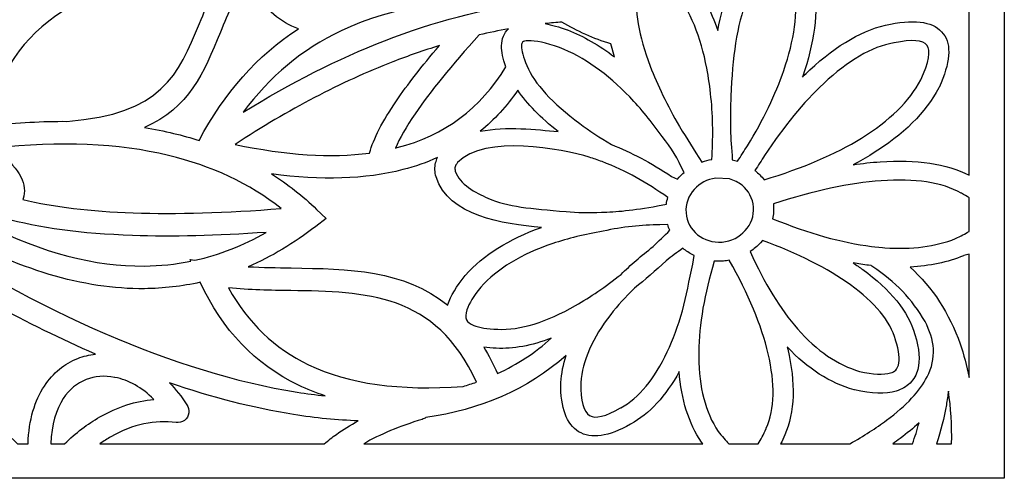
# Model space of a CAD drawing. Units: millimetres. Extents: x -189 to 3, y -77 to 112.
# Drawn here: x -91 to 3, y -77 to -33 of the extents above; entities that cross this region are included whole.
import ezdxf

# ---------------------------------------------------------------- set-up
doc = ezdxf.new("R2010")
doc.units = ezdxf.units.MM
doc.header["$MEASUREMENT"] = 0
doc.layers.add('layer 1', color=7, linetype='Continuous')

msp = doc.modelspace()

# ---------------------------------------------------------------- linework, layer by layer
at = {"layer": 'layer 1', "color": 250}
msp.add_open_spline([(3.3711, 111.643), (3.3711, 111.643), (-188.6411, 111.643), (-188.6411, 111.643), (-188.6411, 111.643), (-188.6411, 111.643), (-188.6411, -76.652), (-188.6411, -76.652), (-188.6411, -76.652), (-188.6411, -76.652), (3.3711, -76.652), (3.3711, -76.652), (3.3711, -76.652), (3.3711, -76.652), (3.3711, 111.643), (3.3711, 111.643)], degree=3, knots=[0, 0, 0, 0, 0.2, 0.2, 0.2, 0.2, 0.4, 0.4, 0.4, 0.4, 0.6, 0.6, 0.6, 0.6, 1, 1, 1, 1], dxfattribs=at)
at = {"layer": 'layer 1', "color": 7}
for points, knots in [([(-20.6483, -22.4661), (-18.6723, -21.2167), (-16.3334, -19.9145), (-13.6331, -18.56), (-13.6331, -18.56), (-14.422, -20.8288), (-15.2788, -22.4844), (-16.203, -23.5259), (-16.203, -23.5259), (-16.5179, -23.7952), (-16.8275, -24.0725), (-17.1319, -24.3573), (-17.1319, -24.3573), (-17.2515, -24.4569), (-17.3447, -24.5779), (-17.4104, -24.7106), (-17.4104, -24.7106), (-17.9632, -24.5931), (-18.5382, -24.6956), (-19.135, -25.0183), (-19.135, -25.0183), (-19.7758, -25.3648), (-20.4611, -25.995), (-21.1899, -26.9084), (-21.1899, -26.9084), (-22.5051, -28.4809), (-23.4528, -30.8471), (-24.0258, -33.8212), (-24.0258, -33.8212), (-24.6553, -31.9571), (-25.4904, -30.3182), (-26.5256, -28.9319), (-26.5256, -28.9319), (-26.5256, -28.9319), (-26.5501, -28.9053), (-26.5501, -28.9053), (-26.5501, -28.9053), (-26.5501, -28.9053), (-26.5944, -28.8511), (-26.5944, -28.8511), (-26.5944, -28.8511), (-26.4508, -28.1206), (-26.2822, -27.3873), (-26.0879, -26.6511), (-26.0879, -26.6511), (-24.8009, -25.3402), (-22.9876, -23.9449), (-20.6483, -22.4661)], [0, 0, 0, 0, 0.0769231, 0.0769231, 0.0769231, 0.0769231, 0.1538462, 0.1538462, 0.1538462, 0.1538462, 0.2307692, 0.2307692, 0.2307692, 0.2307692, 0.3076923, 0.3076923, 0.3076923, 0.3076923, 0.3846154, 0.3846154, 0.3846154, 0.3846154, 0.4615385, 0.4615385, 0.4615385, 0.4615385, 0.5384615, 0.5384615, 0.5384615, 0.5384615, 0.6153846, 0.6153846, 0.6153846, 0.6153846, 0.6923077, 0.6923077, 0.6923077, 0.6923077, 0.7692308, 0.7692308, 0.7692308, 0.7692308, 0.8461538, 0.8461538, 0.8461538, 0.8461538, 1, 1, 1, 1]), ([(-15.747, -26.0373), (-15.3943, -25.7841), (-15.0521, -25.4764), (-14.7199, -25.1145), (-14.7199, -25.1145), (-12.9269, -23.5922), (-10.9493, -22.3399), (-8.7881, -21.3576), (-8.7881, -21.3576), (-6.2116, -20.1862), (-3.3758, -19.3968), (-0.2822, -18.9894), (-0.2822, -18.9894), (-0.2822, -18.9894), (0.0042, -18.9514), (0.0042, -18.9514), (0.0042, -18.9514), (0.0042, -18.9514), (0.0042, -47.6732), (0.0042, -47.6732), (0.0042, -47.6732), (-2.1332, -46.5476), (-5.0409, -46.1314), (-8.4923, -46.3762), (-8.4923, -46.3762), (-9.3223, -46.4351), (-10.1835, -46.532), (-11.0744, -46.6659), (-11.0744, -46.6659), (-10.4397, -46.3317), (-9.8352, -45.987), (-9.2618, -45.6321), (-9.2618, -45.6321), (-6.2802, -43.7863), (-4.1252, -41.6582), (-2.8886, -39.3065), (-2.8886, -39.3065), (-2.8886, -39.3065), (-2.8689, -39.2655), (-2.8689, -39.2655), (-2.8689, -39.2655), (-1.7886, -36.922), (-1.6512, -35.2118), (-2.4572, -34.1363), (-2.4572, -34.1363), (-3.2937, -33.0199), (-4.9801, -32.7144), (-7.5159, -33.2203), (-7.5159, -33.2203), (-10.0197, -33.661), (-12.6401, -35.1865), (-15.2188, -37.5995), (-15.2188, -37.5995), (-15.4542, -37.8196), (-15.6893, -38.0475), (-15.9242, -38.2825), (-15.9242, -38.2825), (-15.9242, -38.2825), (-15.8896, -38.1821), (-15.8896, -38.1821), (-15.8896, -38.1821), (-14.8045, -35.0141), (-14.4033, -32.0635), (-14.7187, -29.4291), (-14.7187, -29.4291), (-14.7187, -29.4291), (-14.7211, -29.3936), (-14.7211, -29.3936), (-14.7211, -29.3936), (-14.9624, -27.9138), (-15.3045, -26.7948), (-15.747, -26.0373)], [0, 0, 0, 0, 0.0526316, 0.0526316, 0.0526316, 0.0526316, 0.1052632, 0.1052632, 0.1052632, 0.1052632, 0.1578947, 0.1578947, 0.1578947, 0.1578947, 0.2105263, 0.2105263, 0.2105263, 0.2105263, 0.2631579, 0.2631579, 0.2631579, 0.2631579, 0.3157895, 0.3157895, 0.3157895, 0.3157895, 0.3684211, 0.3684211, 0.3684211, 0.3684211, 0.4210526, 0.4210526, 0.4210526, 0.4210526, 0.4736842, 0.4736842, 0.4736842, 0.4736842, 0.5263158, 0.5263158, 0.5263158, 0.5263158, 0.5789474, 0.5789474, 0.5789474, 0.5789474, 0.6315789, 0.6315789, 0.6315789, 0.6315789, 0.6842105, 0.6842105, 0.6842105, 0.6842105, 0.7368421, 0.7368421, 0.7368421, 0.7368421, 0.7894737, 0.7894737, 0.7894737, 0.7894737, 0.8421053, 0.8421053, 0.8421053, 0.8421053, 0.8947368, 0.8947368, 0.8947368, 0.8947368, 1, 1, 1, 1]), ([(-87.2844, -32.4296), (-83.441, -29.7115), (-77.838, -27.8443), (-70.4764, -26.8281), (-70.4764, -26.8281), (-71.8691, -29.0445), (-72.7475, -31.1823), (-73.5572, -33.154), (-73.5572, -33.154), (-75.5711, -38.0575), (-77.1222, -41.833), (-86.2301, -42.5094), (-86.2301, -42.5094), (-88.5296, -42.4983), (-90.9401, -42.6295), (-93.4616, -42.9031), (-93.4616, -42.9031), (-93.0915, -38.5719), (-91.0325, -35.0804), (-87.2844, -32.4296)], [0, 0, 0, 0, 0.1666667, 0.1666667, 0.1666667, 0.1666667, 0.3333333, 0.3333333, 0.3333333, 0.3333333, 0.5, 0.5, 0.5, 0.5, 0.6666667, 0.6666667, 0.6666667, 0.6666667, 1, 1, 1, 1]), ([(-22.6525, -45.767), (-22.826, -43.7117), (-22.856, -42.1811), (-22.7574, -40.1004), (-22.7574, -40.1004), (-22.7021, -38.2649), (-22.5519, -36.566), (-22.3079, -35.03), (-22.3079, -35.03), (-21.811, -31.8988), (-20.936, -29.4788), (-19.6946, -28.0047), (-19.6946, -28.0047), (-19.6946, -28.0047), (-19.6771, -27.9854), (-19.6771, -27.9854), (-19.6771, -27.9854), (-19.1155, -27.2821), (-18.6287, -26.8188), (-18.2176, -26.5966), (-18.2176, -26.5966), (-18.0481, -26.505), (-17.9248, -26.47), (-17.8486, -26.4921), (-17.8486, -26.4921), (-17.7409, -26.5229), (-17.6153, -26.6512), (-17.4723, -26.876), (-17.4723, -26.876), (-17.1191, -27.4317), (-16.8336, -28.3755), (-16.616, -29.7063), (-16.616, -29.7063), (-16.3395, -32.0669), (-16.7141, -34.7457), (-17.7097, -37.6525), (-17.7097, -37.6525), (-18.4918, -39.9359), (-19.6544, -42.3519), (-21.1837, -44.8585), (-21.1837, -44.8585), (-21.4996, -45.3364), (-21.813, -45.8263), (-22.1237, -46.3282), (-22.1237, -46.3282), (-22.2871, -46.2773), (-22.4544, -46.2337), (-22.6246, -46.1984), (-22.6246, -46.1984), (-22.6246, -46.1984), (-22.6525, -45.767), (-22.6525, -45.767)], [0, 0, 0, 0, 0.0714286, 0.0714286, 0.0714286, 0.0714286, 0.1428571, 0.1428571, 0.1428571, 0.1428571, 0.2142857, 0.2142857, 0.2142857, 0.2142857, 0.2857143, 0.2857143, 0.2857143, 0.2857143, 0.3571429, 0.3571429, 0.3571429, 0.3571429, 0.4285714, 0.4285714, 0.4285714, 0.4285714, 0.5, 0.5, 0.5, 0.5, 0.5714286, 0.5714286, 0.5714286, 0.5714286, 0.6428571, 0.6428571, 0.6428571, 0.6428571, 0.7142857, 0.7142857, 0.7142857, 0.7142857, 0.7857143, 0.7857143, 0.7857143, 0.7857143, 0.8571429, 0.8571429, 0.8571429, 0.8571429, 1, 1, 1, 1]), ([(-27.6792, -43.0153), (-28.8458, -40.9692), (-29.783, -39.0302), (-30.4677, -37.2421), (-30.4677, -37.2421), (-31.5956, -34.2959), (-32.031, -31.7969), (-31.6655, -29.9545), (-31.6655, -29.9545), (-31.6655, -29.9545), (-31.6597, -29.9289), (-31.6597, -29.9289), (-31.6597, -29.9289), (-31.5128, -29.0643), (-31.3122, -28.4422), (-31.0581, -28.0631), (-31.0581, -28.0631), (-30.9536, -27.9069), (-30.8623, -27.8212), (-30.7851, -27.8059), (-30.7851, -27.8059), (-30.6691, -27.7833), (-30.4923, -27.8361), (-30.2555, -27.9648), (-30.2555, -27.9648), (-29.6648, -28.2857), (-28.9439, -28.967), (-28.095, -30.0087), (-28.095, -30.0087), (-26.6544, -31.9397), (-25.6374, -34.444), (-25.0646, -37.4298), (-25.0646, -37.4298), (-24.8939, -38.3203), (-24.7623, -39.2522), (-24.6706, -40.2233), (-24.6706, -40.2233), (-24.4443, -42.1713), (-24.4752, -44.2052), (-24.5833, -46.1596), (-24.5833, -46.1596), (-24.9085, -46.2124), (-25.2232, -46.2934), (-25.5245, -46.3997), (-25.5245, -46.3997), (-26.379, -45.2125), (-26.9195, -44.1989), (-27.6792, -43.0153)], [0, 0, 0, 0, 0.0769231, 0.0769231, 0.0769231, 0.0769231, 0.1538462, 0.1538462, 0.1538462, 0.1538462, 0.2307692, 0.2307692, 0.2307692, 0.2307692, 0.3076923, 0.3076923, 0.3076923, 0.3076923, 0.3846154, 0.3846154, 0.3846154, 0.3846154, 0.4615385, 0.4615385, 0.4615385, 0.4615385, 0.5384615, 0.5384615, 0.5384615, 0.5384615, 0.6153846, 0.6153846, 0.6153846, 0.6153846, 0.6923077, 0.6923077, 0.6923077, 0.6923077, 0.7692308, 0.7692308, 0.7692308, 0.7692308, 0.8461538, 0.8461538, 0.8461538, 0.8461538, 1, 1, 1, 1]), ([(-78.8054, -43.1017), (-74.524, -41.2162), (-73.1678, -37.9152), (-71.5508, -33.9785), (-71.5508, -33.9785), (-70.8286, -32.2203), (-70.0494, -30.3228), (-68.8852, -28.3854), (-68.8852, -28.3854), (-68.774, -28.9078), (-68.5956, -29.4136), (-68.3603, -29.8939), (-68.3603, -29.8939), (-67.9613, -30.7089), (-67.3959, -31.4478), (-66.7186, -32.0681), (-66.7186, -32.0681), (-66.0408, -32.6886), (-65.2545, -33.1907), (-64.4142, -33.5313), (-64.4142, -33.5313), (-64.4142, -33.5313), (-64.0977, -33.6513), (-64.0977, -33.6513), (-64.0977, -33.6513), (-68.0154, -36.2092), (-71.1806, -39.7722), (-73.5927, -44.3393), (-73.5927, -44.3393), (-74.3842, -44.0868), (-75.1965, -43.8603), (-76.0295, -43.66), (-76.0295, -43.66), (-76.9309, -43.4431), (-77.8562, -43.2573), (-78.8054, -43.1017)], [0, 0, 0, 0, 0.1, 0.1, 0.1, 0.1, 0.2, 0.2, 0.2, 0.2, 0.3, 0.3, 0.3, 0.3, 0.4, 0.4, 0.4, 0.4, 0.5, 0.5, 0.5, 0.5, 0.6, 0.6, 0.6, 0.6, 0.7, 0.7, 0.7, 0.7, 0.8, 0.8, 0.8, 0.8, 1, 1, 1, 1]), ([(-60.0244, -33.8532), (-55.0636, -31.4947), (-48.996, -30.5874), (-41.8222, -31.1299), (-41.8222, -31.1299), (-46.4492, -31.733), (-51.1311, -32.9562), (-55.8672, -34.7993), (-55.8672, -34.7993), (-60.3208, -36.5324), (-64.8211, -38.8137), (-69.3679, -41.6426), (-69.3679, -41.6426), (-66.8617, -38.2193), (-63.747, -35.6227), (-60.0244, -33.8532)], [0, 0, 0, 0, 0.2, 0.2, 0.2, 0.2, 0.4, 0.4, 0.4, 0.4, 0.6, 0.6, 0.6, 0.6, 1, 1, 1, 1]), ([(-46.8168, -34.2443), (-45.8818, -34.026), (-44.9493, -33.8336), (-44.0192, -33.6671), (-44.0192, -33.6671), (-44.4459, -34.0712), (-44.6677, -34.6125), (-44.684, -35.2896), (-44.684, -35.2896), (-44.6977, -35.8499), (-44.5602, -36.5196), (-44.2718, -37.2981), (-44.2718, -37.2981), (-46.6606, -41.2766), (-50.1232, -43.8531), (-54.6582, -45.0268), (-54.6582, -45.0268), (-54.6582, -45.0268), (-54.8325, -45.0708), (-54.8325, -45.0708), (-54.8325, -45.0708), (-54.4306, -44.1385), (-53.801, -43.0425), (-52.944, -41.783), (-52.944, -41.783), (-51.5127, -39.6798), (-49.4703, -37.1664), (-46.8168, -34.2443)], [0, 0, 0, 0, 0.125, 0.125, 0.125, 0.125, 0.25, 0.25, 0.25, 0.25, 0.375, 0.375, 0.375, 0.375, 0.5, 0.5, 0.5, 0.5, 0.625, 0.625, 0.625, 0.625, 0.75, 0.75, 0.75, 0.75, 1, 1, 1, 1]), ([(-40.5016, -33.1593), (-39.9687, -33.1011), (-39.4364, -33.0516), (-38.905, -33.0103), (-38.905, -33.0103), (-37.4476, -33.8968), (-35.8885, -34.5953), (-34.2279, -35.1059), (-34.2279, -35.1059), (-34.2279, -35.1059), (-33.8916, -36.3448), (-33.8916, -36.3448), (-33.8916, -36.3448), (-35.3479, -35.2297), (-36.8491, -34.3637), (-38.3792, -33.764), (-38.3792, -33.764), (-38.3792, -33.764), (-38.414, -33.7527), (-38.414, -33.7527), (-38.414, -33.7527), (-39.1859, -33.4847), (-39.8818, -33.2866), (-40.5016, -33.1593)], [0, 0, 0, 0, 0.1428571, 0.1428571, 0.1428571, 0.1428571, 0.2857143, 0.2857143, 0.2857143, 0.2857143, 0.4285714, 0.4285714, 0.4285714, 0.4285714, 0.5714286, 0.5714286, 0.5714286, 0.5714286, 0.7142857, 0.7142857, 0.7142857, 0.7142857, 1, 1, 1, 1]), ([(-42.2643, -37.1604), (-42.6149, -36.3561), (-42.7846, -35.7323), (-42.7739, -35.2898), (-42.7739, -35.2898), (-42.7696, -35.1086), (-42.7366, -34.9908), (-42.6753, -34.937), (-42.6753, -34.937), (-42.589, -34.8612), (-42.4066, -34.8181), (-42.1293, -34.8083), (-42.1293, -34.8083), (-41.444, -34.784), (-40.4468, -34.9977), (-39.139, -35.4501), (-39.139, -35.4501), (-36.8321, -36.3547), (-34.5756, -37.9535), (-32.4372, -40.1781), (-32.4372, -40.1781), (-31.3712, -41.2872), (-30.3355, -42.5515), (-29.338, -43.9624), (-29.338, -43.9624), (-28.4223, -45.0157), (-27.8658, -46.0963), (-27.2341, -47.3894), (-27.2341, -47.3894), (-27.4015, -47.5336), (-27.5588, -47.6877), (-27.7056, -47.8505), (-27.7056, -47.8505), (-27.7056, -47.8505), (-27.8639, -48.035), (-27.8639, -48.035), (-27.8639, -48.035), (-27.8639, -48.035), (-28.4274, -47.7737), (-28.4274, -47.7737), (-28.4274, -47.7737), (-30.3996, -46.468), (-32.323, -45.4519), (-34.1721, -44.733), (-34.1721, -44.733), (-35.2833, -44.0619), (-36.3005, -43.3866), (-37.2153, -42.7118), (-37.2153, -42.7118), (-39.8072, -40.8001), (-41.5564, -38.9172), (-42.255, -37.1846), (-42.255, -37.1846), (-42.255, -37.1846), (-42.2643, -37.1604), (-42.2643, -37.1604)], [0, 0, 0, 0, 0.0666667, 0.0666667, 0.0666667, 0.0666667, 0.1333333, 0.1333333, 0.1333333, 0.1333333, 0.2, 0.2, 0.2, 0.2, 0.2666667, 0.2666667, 0.2666667, 0.2666667, 0.3333333, 0.3333333, 0.3333333, 0.3333333, 0.4, 0.4, 0.4, 0.4, 0.4666667, 0.4666667, 0.4666667, 0.4666667, 0.5333333, 0.5333333, 0.5333333, 0.5333333, 0.6, 0.6, 0.6, 0.6, 0.6666667, 0.6666667, 0.6666667, 0.6666667, 0.7333333, 0.7333333, 0.7333333, 0.7333333, 0.8, 0.8, 0.8, 0.8, 0.8666667, 0.8666667, 0.8666667, 0.8666667, 1, 1, 1, 1]), ([(-19.5498, -45.7714), (-17.7153, -43.0004), (-15.8042, -40.6732), (-13.8938, -38.8857), (-13.8938, -38.8857), (-11.5834, -36.7239), (-9.3009, -35.3706), (-7.1932, -35.0056), (-7.1932, -35.0056), (-7.1932, -35.0056), (-7.1708, -35.0036), (-7.1708, -35.0036), (-7.1708, -35.0036), (-5.4389, -34.6588), (-4.3908, -34.7291), (-4.0276, -35.2138), (-4.0276, -35.2138), (-3.636, -35.7364), (-3.8288, -36.8446), (-4.6058, -38.5378), (-4.6058, -38.5378), (-5.6829, -40.5786), (-7.6018, -42.4544), (-10.2801, -44.1126), (-10.2801, -44.1126), (-12.7631, -45.6494), (-15.8892, -46.9929), (-19.5964, -48.1026), (-19.5964, -48.1026), (-19.8384, -47.7774), (-20.1216, -47.4834), (-20.4386, -47.2269), (-20.4386, -47.2269), (-20.4386, -47.2269), (-20.4607, -47.2092), (-20.4607, -47.2092), (-20.4607, -47.2092), (-20.1446, -46.7271), (-19.8409, -46.2479), (-19.5498, -45.7714)], [0, 0, 0, 0, 0.0909091, 0.0909091, 0.0909091, 0.0909091, 0.1818182, 0.1818182, 0.1818182, 0.1818182, 0.2727273, 0.2727273, 0.2727273, 0.2727273, 0.3636364, 0.3636364, 0.3636364, 0.3636364, 0.4545455, 0.4545455, 0.4545455, 0.4545455, 0.5454545, 0.5454545, 0.5454545, 0.5454545, 0.6363636, 0.6363636, 0.6363636, 0.6363636, 0.7272727, 0.7272727, 0.7272727, 0.7272727, 0.8181818, 0.8181818, 0.8181818, 0.8181818, 1, 1, 1, 1]), ([(-70.1472, -44.7144), (-65.0569, -41.3802), (-60.036, -38.7493), (-55.0849, -36.8226), (-55.0849, -36.8226), (-53.591, -36.2413), (-52.1032, -35.724), (-50.6215, -35.2707), (-50.6215, -35.2707), (-52.3054, -37.2378), (-53.6776, -39.0005), (-54.7378, -40.5586), (-54.7378, -40.5586), (-56.0634, -42.5067), (-56.9179, -44.1668), (-57.3009, -45.538), (-57.3009, -45.538), (-60.9784, -46.0293), (-65.2609, -45.7545), (-70.1472, -44.7144)], [0, 0, 0, 0, 0.1666667, 0.1666667, 0.1666667, 0.1666667, 0.3333333, 0.3333333, 0.3333333, 0.3333333, 0.5, 0.5, 0.5, 0.5, 0.6666667, 0.6666667, 0.6666667, 0.6666667, 1, 1, 1, 1]), ([(-46.7212, -43.4596), (-45.3706, -42.3549), (-44.1747, -41.0466), (-43.1345, -39.5349), (-43.1345, -39.5349), (-42.2497, -40.838), (-40.9469, -42.1658), (-39.2824, -43.4865), (-39.2824, -43.4865), (-41.3563, -43.3093), (-44.2349, -42.9571), (-46.7212, -43.4596)], [0, 0, 0, 0, 0.25, 0.25, 0.25, 0.25, 0.5, 0.5, 0.5, 0.5, 1, 1, 1, 1]), ([(-35.0751, -46.3614), (-32.7078, -47.2609), (-30.8208, -48.3711), (-28.79, -49.7838), (-28.79, -49.7838), (-28.8527, -49.9995), (-28.9004, -50.2205), (-28.9318, -50.4456), (-28.9318, -50.4456), (-28.9318, -50.4456), (-29.7638, -50.5957), (-29.7638, -50.5957), (-29.7638, -50.5957), (-32.1334, -51.0197), (-33.7691, -51.1887), (-35.1413, -51.1988), (-35.1413, -51.1988), (-36.3445, -51.2501), (-37.4694, -51.2315), (-38.505, -51.1431), (-38.505, -51.1431), (-41.9433, -50.849), (-44.0692, -50.7012), (-45.9792, -49.8582), (-45.9792, -49.8582), (-47.1637, -49.3351), (-48.6999, -48.5583), (-49.1015, -47.27), (-49.1015, -47.27), (-49.1499, -47.1147), (-49.1588, -46.9757), (-49.1272, -46.8535), (-49.1272, -46.8535), (-49.0953, -46.729), (-49.0134, -46.5982), (-48.8828, -46.4614), (-48.8828, -46.4614), (-46.2854, -43.7437), (-38.8874, -45.1435), (-36.293, -45.9417), (-36.293, -45.9417), (-35.8919, -46.0652), (-35.486, -46.2052), (-35.0751, -46.3614)], [0, 0, 0, 0, 0.0833333, 0.0833333, 0.0833333, 0.0833333, 0.1666667, 0.1666667, 0.1666667, 0.1666667, 0.25, 0.25, 0.25, 0.25, 0.3333333, 0.3333333, 0.3333333, 0.3333333, 0.4166667, 0.4166667, 0.4166667, 0.4166667, 0.5, 0.5, 0.5, 0.5, 0.5833333, 0.5833333, 0.5833333, 0.5833333, 0.6666667, 0.6666667, 0.6666667, 0.6666667, 0.75, 0.75, 0.75, 0.75, 0.8333333, 0.8333333, 0.8333333, 0.8333333, 1, 1, 1, 1]), ([(-93.1575, -45.0584), (-86.8534, -44.3792), (-81.3196, -44.6164), (-76.5312, -45.7684), (-76.5312, -45.7684), (-72.3745, -46.7682), (-68.7798, -48.4617), (-65.7472, -50.848), (-65.7472, -50.848), (-71.0441, -51.2663), (-75.7554, -51.4039), (-79.8805, -51.2614), (-79.8805, -51.2614), (-83.9812, -51.1195), (-87.5151, -50.6939), (-90.4413, -49.9941), (-90.4413, -49.9941), (-90.4413, -49.9941), (-90.4097, -49.9043), (-90.4097, -49.9043), (-90.4097, -49.9043), (-89.9764, -48.5931), (-90.7167, -47.1226), (-92.6305, -45.494), (-92.6305, -45.494), (-92.7884, -45.3526), (-92.9856, -45.1911), (-93.1575, -45.0584)], [0, 0, 0, 0, 0.125, 0.125, 0.125, 0.125, 0.25, 0.25, 0.25, 0.25, 0.375, 0.375, 0.375, 0.375, 0.5, 0.5, 0.5, 0.5, 0.625, 0.625, 0.625, 0.625, 0.75, 0.75, 0.75, 0.75, 1, 1, 1, 1]), ([(-66.6801, -47.5327), (-61.9023, -48.1936), (-57.7133, -48.0584), (-54.1141, -47.1267), (-54.1141, -47.1267), (-52.9457, -46.8243), (-51.8403, -46.4392), (-50.7983, -45.971), (-50.7983, -45.971), (-50.8775, -46.1297), (-50.939, -46.2937), (-50.9825, -46.4628), (-50.9825, -46.4628), (-51.0959, -46.9034), (-51.08, -47.3563), (-50.9351, -47.8204), (-50.9351, -47.8204), (-49.7694, -51.5556), (-44.5867, -52.3341), (-40.8643, -52.6541), (-40.8643, -52.6541), (-43.9801, -53.7688), (-46.4302, -55.2996), (-48.1256, -57.2155), (-48.1256, -57.2155), (-48.1256, -57.2155), (-48.1568, -57.2539), (-48.1568, -57.2539), (-48.1568, -57.2539), (-48.9879, -58.2951), (-49.5403, -59.2191), (-49.8132, -60.0254), (-49.8132, -60.0254), (-49.8132, -60.0254), (-49.8326, -60.0841), (-49.8326, -60.0841), (-49.8326, -60.0841), (-54.0207, -56.6965), (-59.3049, -56.6149), (-64.7979, -56.5307), (-64.7979, -56.5307), (-66.1553, -56.5098), (-67.5264, -56.4886), (-68.8912, -56.4124), (-68.8912, -56.4124), (-66.6735, -55.4564), (-64.5246, -54.1752), (-62.4447, -52.5682), (-62.4447, -52.5682), (-62.4447, -52.5682), (-61.4497, -51.7994), (-61.4497, -51.7994), (-61.4497, -51.7994), (-61.4497, -51.7994), (-62.3554, -50.9274), (-62.3554, -50.9274), (-62.3554, -50.9274), (-63.6814, -49.6507), (-65.1231, -48.5193), (-66.6801, -47.5327)], [0, 0, 0, 0, 0.0625, 0.0625, 0.0625, 0.0625, 0.125, 0.125, 0.125, 0.125, 0.1875, 0.1875, 0.1875, 0.1875, 0.25, 0.25, 0.25, 0.25, 0.3125, 0.3125, 0.3125, 0.3125, 0.375, 0.375, 0.375, 0.375, 0.4375, 0.4375, 0.4375, 0.4375, 0.5, 0.5, 0.5, 0.5, 0.5625, 0.5625, 0.5625, 0.5625, 0.625, 0.625, 0.625, 0.625, 0.6875, 0.6875, 0.6875, 0.6875, 0.75, 0.75, 0.75, 0.75, 0.8125, 0.8125, 0.8125, 0.8125, 0.875, 0.875, 0.875, 0.875, 1, 1, 1, 1]), ([(-27.0514, -51.2665), (-27.1117, -50.4204), (-26.8052, -49.6236), (-26.2613, -49.0193), (-26.2613, -49.0193), (-25.7509, -48.4528), (-25.0318, -48.0552), (-24.2097, -47.9446), (-24.2097, -47.9446), (-24.2097, -47.9446), (-22.8949, -48.0242), (-22.8949, -48.0242), (-22.8949, -48.0242), (-22.4499, -48.1421), (-22.0433, -48.35), (-21.6997, -48.6277), (-21.6997, -48.6277), (-21.0769, -49.132), (-20.6611, -49.8668), (-20.6008, -50.7126), (-20.6008, -50.7126), (-20.5405, -51.5586), (-20.847, -52.3555), (-21.391, -52.9596), (-21.391, -52.9596), (-21.935, -53.564), (-22.7171, -53.9762), (-23.6077, -54.0527), (-23.6077, -54.0527), (-24.4985, -54.129), (-25.3294, -53.8553), (-25.9524, -53.3514), (-25.9524, -53.3514), (-26.5754, -52.8471), (-26.9911, -52.1123), (-27.0514, -51.2665)], [0, 0, 0, 0, 0.1, 0.1, 0.1, 0.1, 0.2, 0.2, 0.2, 0.2, 0.3, 0.3, 0.3, 0.3, 0.4, 0.4, 0.4, 0.4, 0.5, 0.5, 0.5, 0.5, 0.6, 0.6, 0.6, 0.6, 0.7, 0.7, 0.7, 0.7, 0.8, 0.8, 0.8, 0.8, 1, 1, 1, 1]), ([(-8.3912, -48.1888), (-5.1933, -47.9619), (-2.571, -48.3417), (-0.7557, -49.374), (-0.7557, -49.374), (-0.7557, -49.374), (-0.7323, -49.3864), (-0.7323, -49.3864), (-0.7323, -49.3864), (-0.4616, -49.531), (-0.2162, -49.6724), (0.0042, -49.8106), (0.0042, -49.8106), (0.0042, -49.8106), (0.0042, -53.0354), (0.0042, -53.0354), (0.0042, -53.0354), (-0.3606, -53.2571), (-0.7943, -53.486), (-1.297, -53.7221), (-1.297, -53.7221), (-3.1898, -54.49), (-5.4566, -54.7795), (-8.0373, -54.5968), (-8.0373, -54.5968), (-8.2533, -54.5897), (-8.9653, -54.5149), (-9.3139, -54.4714), (-9.3139, -54.4714), (-12.154, -54.1167), (-15.3294, -53.2305), (-18.7699, -51.8213), (-18.7699, -51.8213), (-18.6859, -51.4101), (-18.6561, -50.9833), (-18.6871, -50.5485), (-18.6871, -50.5485), (-18.6871, -50.5485), (-18.699, -50.4101), (-18.699, -50.4101), (-18.699, -50.4101), (-14.9004, -49.1561), (-11.404, -48.4029), (-8.3912, -48.1888)], [0, 0, 0, 0, 0.0833333, 0.0833333, 0.0833333, 0.0833333, 0.1666667, 0.1666667, 0.1666667, 0.1666667, 0.25, 0.25, 0.25, 0.25, 0.3333333, 0.3333333, 0.3333333, 0.3333333, 0.4166667, 0.4166667, 0.4166667, 0.4166667, 0.5, 0.5, 0.5, 0.5, 0.5833333, 0.5833333, 0.5833333, 0.5833333, 0.6666667, 0.6666667, 0.6666667, 0.6666667, 0.75, 0.75, 0.75, 0.75, 0.8333333, 0.8333333, 0.8333333, 0.8333333, 1, 1, 1, 1]), ([(-97.5527, -52.9303), (-91.0105, -56.66), (-84.6282, -58.5797), (-78.8161, -58.5171), (-78.8161, -58.5171), (-76.9981, -58.4975), (-75.2191, -58.2932), (-73.4792, -57.9044), (-73.4792, -57.9044), (-71.3526, -62.4807), (-68.2548, -65.7354), (-64.0752, -67.7452), (-64.0752, -67.7452), (-63.2736, -68.1306), (-62.4334, -68.469), (-61.5539, -68.7613), (-61.5539, -68.7613), (-62.4317, -68.6689), (-63.3206, -68.5519), (-64.2197, -68.4093), (-64.2197, -68.4093), (-75.8443, -66.5678), (-89.1061, -60.6334), (-101.6667, -52.4014), (-101.6667, -52.4014), (-100.2376, -52.7472), (-98.8735, -52.9247), (-97.5527, -52.9303)], [0, 0, 0, 0, 0.125, 0.125, 0.125, 0.125, 0.25, 0.25, 0.25, 0.25, 0.375, 0.375, 0.375, 0.375, 0.5, 0.5, 0.5, 0.5, 0.625, 0.625, 0.625, 0.625, 0.75, 0.75, 0.75, 0.75, 1, 1, 1, 1]), ([(-92.2313, -51.7742), (-88.9134, -52.7198), (-84.8611, -53.2595), (-79.9484, -53.4294), (-79.9484, -53.4294), (-76.1679, -53.5601), (-71.9086, -53.4597), (-67.1704, -53.1282), (-67.1704, -53.1282), (-69.3741, -54.3861), (-71.6502, -55.2754), (-73.9994, -55.797), (-73.9994, -55.797), (-73.9994, -55.797), (-74.4591, -55.7225), (-74.4591, -55.7225), (-74.4591, -55.7225), (-74.4591, -55.7225), (-74.3884, -55.8801), (-74.3884, -55.8801), (-74.3884, -55.8801), (-75.8421, -56.1766), (-77.3238, -56.3329), (-78.833, -56.3491), (-78.833, -56.3491), (-83.5435, -56.3997), (-88.5584, -55.0892), (-93.8608, -52.4257), (-93.8608, -52.4257), (-93.2394, -52.2379), (-92.6895, -52.0162), (-92.2313, -51.7742)], [0, 0, 0, 0, 0.1111111, 0.1111111, 0.1111111, 0.1111111, 0.2222222, 0.2222222, 0.2222222, 0.2222222, 0.3333333, 0.3333333, 0.3333333, 0.3333333, 0.4444444, 0.4444444, 0.4444444, 0.4444444, 0.5555556, 0.5555556, 0.5555556, 0.5555556, 0.6666667, 0.6666667, 0.6666667, 0.6666667, 0.7777778, 0.7777778, 0.7777778, 0.7777778, 1, 1, 1, 1]), ([(-34.9762, -53.0108), (-33.1134, -52.594), (-31.2725, -52.4272), (-29.549, -52.403), (-29.549, -52.403), (-29.549, -52.403), (-28.8024, -52.364), (-28.8024, -52.364), (-28.8024, -52.364), (-28.7476, -52.5582), (-28.6805, -52.7468), (-28.6021, -52.9296), (-28.6021, -52.9296), (-29.1366, -53.4697), (-29.6706, -53.9896), (-30.2029, -54.4889), (-30.2029, -54.4889), (-31.3276, -55.3685), (-32.3492, -56.2547), (-33.2646, -57.1438), (-33.2646, -57.1438), (-34.7472, -58.3233), (-36.2019, -59.3235), (-37.6066, -60.1273), (-37.6066, -60.1273), (-40.3752, -61.7112), (-42.9183, -62.5128), (-45.0504, -62.3907), (-45.0504, -62.3907), (-45.0504, -62.3907), (-45.0767, -62.3894), (-45.0767, -62.3894), (-45.0767, -62.3894), (-46.0538, -62.3583), (-46.8065, -62.24), (-47.3342, -62.0352), (-47.3342, -62.0352), (-47.709, -61.8897), (-47.946, -61.7095), (-48.0444, -61.4957), (-48.0444, -61.4957), (-48.148, -61.2704), (-48.1311, -60.9541), (-47.9934, -60.5476), (-47.9934, -60.5476), (-47.7901, -59.947), (-47.3485, -59.2184), (-46.6689, -58.3629), (-46.6689, -58.3629), (-45.1148, -56.61), (-42.7904, -55.2114), (-39.7877, -54.2001), (-39.7877, -54.2001), (-38.3365, -53.7112), (-36.7294, -53.3139), (-34.9762, -53.0108)], [0, 0, 0, 0, 0.0666667, 0.0666667, 0.0666667, 0.0666667, 0.1333333, 0.1333333, 0.1333333, 0.1333333, 0.2, 0.2, 0.2, 0.2, 0.2666667, 0.2666667, 0.2666667, 0.2666667, 0.3333333, 0.3333333, 0.3333333, 0.3333333, 0.4, 0.4, 0.4, 0.4, 0.4666667, 0.4666667, 0.4666667, 0.4666667, 0.5333333, 0.5333333, 0.5333333, 0.5333333, 0.6, 0.6, 0.6, 0.6, 0.6666667, 0.6666667, 0.6666667, 0.6666667, 0.7333333, 0.7333333, 0.7333333, 0.7333333, 0.8, 0.8, 0.8, 0.8, 0.8666667, 0.8666667, 0.8666667, 0.8666667, 1, 1, 1, 1]), ([(-102.9976, -54.1232), (-96.5925, -58.3309), (-89.9958, -61.9552), (-83.5061, -64.7673), (-83.5061, -64.7673), (-84.0847, -64.8348), (-84.6494, -64.9742), (-85.1899, -65.1869), (-85.1899, -65.1869), (-86.4382, -65.6782), (-87.5454, -66.5553), (-88.3812, -67.8282), (-88.3812, -67.8282), (-89.2834, -69.2016), (-89.8622, -71.0402), (-89.9384, -73.3501), (-89.9384, -73.3501), (-89.9384, -73.3501), (-90.9504, -73.3501), (-90.9504, -73.3501), (-90.9504, -73.3501), (-101.7771, -62.473), (-109.2546, -62.4725), (-113.3817, -73.3501), (-113.3817, -73.3501), (-113.3817, -73.3501), (-125.8263, -73.3501), (-125.8263, -73.3501), (-125.8263, -73.3501), (-125.4599, -70.9741), (-125.4234, -68.7376), (-125.7168, -66.6413), (-125.7168, -66.6413), (-126.0032, -64.5969), (-126.6039, -62.6868), (-127.5189, -60.9117), (-127.5189, -60.9117), (-126.2522, -60.1913), (-125.0348, -59.1507), (-123.8866, -57.8275), (-123.8866, -57.8275), (-124.2596, -60.4689), (-124.0417, -62.84), (-123.2221, -64.878), (-123.2221, -64.878), (-123.2221, -64.878), (-123.205, -64.9197), (-123.205, -64.9197), (-123.205, -64.9197), (-122.1502, -67.1781), (-120.9269, -68.3996), (-119.5367, -68.5828), (-119.5367, -68.5828), (-118.1005, -68.7717), (-116.6893, -67.8683), (-115.3046, -65.8719), (-115.3046, -65.8719), (-113.8886, -63.9343), (-113.232, -61.2022), (-113.2927, -57.9114), (-113.2927, -57.9114), (-113.2927, -57.9114), (-113.298, -57.6888), (-113.298, -57.6888), (-113.298, -57.6888), (-111.8263, -60.1311), (-110.02, -61.938), (-107.9169, -63.0424), (-107.9169, -63.0424), (-107.9169, -63.0424), (-107.871, -63.0664), (-107.871, -63.0664), (-107.871, -63.0664), (-106.3291, -63.7768), (-105.0442, -64.0918), (-104.0164, -64.0104), (-104.0164, -64.0104), (-103.4575, -63.9657), (-102.9683, -63.8095), (-102.5509, -63.5423), (-102.5509, -63.5423), (-102.1277, -63.2717), (-101.7942, -62.8993), (-101.5505, -62.4255), (-101.5505, -62.4255), (-101.1374, -61.6218), (-100.9929, -60.5134), (-101.1167, -59.1012), (-101.1167, -59.1012), (-101.2153, -57.4949), (-101.8638, -55.8181), (-102.9976, -54.1232)], [0, 0, 0, 0, 0.0416667, 0.0416667, 0.0416667, 0.0416667, 0.0833333, 0.0833333, 0.0833333, 0.0833333, 0.125, 0.125, 0.125, 0.125, 0.1666667, 0.1666667, 0.1666667, 0.1666667, 0.2083333, 0.2083333, 0.2083333, 0.2083333, 0.25, 0.25, 0.25, 0.25, 0.2916667, 0.2916667, 0.2916667, 0.2916667, 0.3333333, 0.3333333, 0.3333333, 0.3333333, 0.375, 0.375, 0.375, 0.375, 0.4166667, 0.4166667, 0.4166667, 0.4166667, 0.4583333, 0.4583333, 0.4583333, 0.4583333, 0.5, 0.5, 0.5, 0.5, 0.5416667, 0.5416667, 0.5416667, 0.5416667, 0.5833333, 0.5833333, 0.5833333, 0.5833333, 0.625, 0.625, 0.625, 0.625, 0.6666667, 0.6666667, 0.6666667, 0.6666667, 0.7083333, 0.7083333, 0.7083333, 0.7083333, 0.75, 0.75, 0.75, 0.75, 0.7916667, 0.7916667, 0.7916667, 0.7916667, 0.8333333, 0.8333333, 0.8333333, 0.8333333, 0.875, 0.875, 0.875, 0.875, 0.9166667, 0.9166667, 0.9166667, 0.9166667, 1, 1, 1, 1]), ([(-16.3823, -62.3703), (-18.0479, -60.4697), (-19.5698, -57.986), (-20.9075, -54.9641), (-20.9075, -54.9641), (-20.5518, -54.7234), (-20.2291, -54.4423), (-19.9467, -54.1284), (-19.9467, -54.1284), (-19.9467, -54.1284), (-19.7503, -53.8972), (-19.7503, -53.8972), (-19.7503, -53.8972), (-16.3571, -55.139), (-13.5057, -56.5793), (-11.3405, -58.144), (-11.3405, -58.144), (-9.0267, -59.8131), (-7.5256, -61.6049), (-7.0218, -63.4216), (-7.0218, -63.4216), (-7.0218, -63.4216), (-7.0166, -63.4426), (-7.0166, -63.4426), (-7.0166, -63.4426), (-6.6952, -64.4828), (-6.6083, -65.278), (-6.7562, -65.8278), (-6.7562, -65.8278), (-6.809, -66.0248), (-6.8935, -66.1812), (-7.009, -66.2957), (-7.009, -66.2957), (-7.1281, -66.4139), (-7.2952, -66.5056), (-7.5114, -66.5696), (-7.5114, -66.5696), (-8.1643, -66.7646), (-9.1463, -66.7158), (-10.459, -66.4237), (-10.459, -66.4237), (-12.5604, -65.8285), (-14.5537, -64.4566), (-16.3823, -62.3703)], [0, 0, 0, 0, 0.0833333, 0.0833333, 0.0833333, 0.0833333, 0.1666667, 0.1666667, 0.1666667, 0.1666667, 0.25, 0.25, 0.25, 0.25, 0.3333333, 0.3333333, 0.3333333, 0.3333333, 0.4166667, 0.4166667, 0.4166667, 0.4166667, 0.5, 0.5, 0.5, 0.5, 0.5833333, 0.5833333, 0.5833333, 0.5833333, 0.6666667, 0.6666667, 0.6666667, 0.6666667, 0.75, 0.75, 0.75, 0.75, 0.8333333, 0.8333333, 0.8333333, 0.8333333, 1, 1, 1, 1]), ([(-31.9706, -58.4571), (-30.9767, -57.6616), (-29.9721, -56.7903), (-28.9635, -55.8478), (-28.9635, -55.8478), (-28.4471, -55.4451), (-27.9071, -55.0433), (-27.3443, -54.6425), (-27.3443, -54.6425), (-27.3443, -54.6425), (-27.2137, -54.7521), (-27.2137, -54.7521), (-27.2137, -54.7521), (-26.928, -54.9833), (-26.6148, -55.1841), (-26.28, -55.3499), (-26.28, -55.3499), (-26.28, -55.3499), (-26.407, -56.1649), (-26.407, -56.1649), (-26.407, -56.1649), (-26.7754, -57.7493), (-26.9865, -59.2074), (-27.3929, -60.6189), (-27.3929, -60.6189), (-27.8061, -62.0603), (-28.2894, -63.3755), (-28.838, -64.5469), (-28.838, -64.5469), (-30.0427, -67.1187), (-31.5465, -68.9737), (-33.2895, -69.9112), (-33.2895, -69.9112), (-33.2895, -69.9112), (-33.315, -69.9242), (-33.315, -69.9242), (-33.315, -69.9242), (-34.7369, -70.738), (-35.7192, -70.9804), (-36.2606, -70.6506), (-36.2606, -70.6506), (-36.841, -70.2974), (-37.1214, -69.2498), (-37.1024, -67.5087), (-37.1024, -67.5087), (-36.9496, -65.4156), (-35.9808, -63.2188), (-34.2486, -60.9875), (-34.2486, -60.9875), (-33.5956, -60.1461), (-32.8353, -59.3015), (-31.9706, -58.4571)], [0, 0, 0, 0, 0.0714286, 0.0714286, 0.0714286, 0.0714286, 0.1428571, 0.1428571, 0.1428571, 0.1428571, 0.2142857, 0.2142857, 0.2142857, 0.2142857, 0.2857143, 0.2857143, 0.2857143, 0.2857143, 0.3571429, 0.3571429, 0.3571429, 0.3571429, 0.4285714, 0.4285714, 0.4285714, 0.4285714, 0.5, 0.5, 0.5, 0.5, 0.5714286, 0.5714286, 0.5714286, 0.5714286, 0.6428571, 0.6428571, 0.6428571, 0.6428571, 0.7142857, 0.7142857, 0.7142857, 0.7142857, 0.7857143, 0.7857143, 0.7857143, 0.7857143, 0.8571429, 0.8571429, 0.8571429, 0.8571429, 1, 1, 1, 1]), ([(-0.8512, -63.7987), (-1.876, -60.8708), (-3.4711, -58.4188), (-5.6354, -56.4435), (-5.6354, -56.4435), (-3.7594, -56.3518), (-2.0494, -55.995), (-0.5292, -55.37), (-0.5292, -55.37), (-0.5292, -55.37), (-0.4817, -55.3515), (-0.4817, -55.3515), (-0.4817, -55.3515), (-0.346, -55.2878), (-0.1586, -55.2567), (0.0042, -55.2127), (0.0042, -55.2127), (0.0042, -55.2127), (0.0042, -67.0014), (0.0042, -67.0014), (0.0042, -67.0014), (-0.212, -65.8782), (-0.4971, -64.8104), (-0.8512, -63.7987)], [0, 0, 0, 0, 0.1428571, 0.1428571, 0.1428571, 0.1428571, 0.2857143, 0.2857143, 0.2857143, 0.2857143, 0.4285714, 0.4285714, 0.4285714, 0.4285714, 0.5714286, 0.5714286, 0.5714286, 0.5714286, 0.7142857, 0.7142857, 0.7142857, 0.7142857, 1, 1, 1, 1]), ([(-24.531, -56.4905), (-24.531, -56.4905), (-24.3531, -55.8749), (-24.3531, -55.8749), (-24.3531, -55.8749), (-24.0669, -55.8964), (-23.7746, -55.8956), (-23.4783, -55.8701), (-23.4783, -55.8701), (-23.286, -55.8536), (-23.0971, -55.8273), (-22.9116, -55.7918), (-22.9116, -55.7918), (-21.0915, -59.0084), (-19.833, -62.0412), (-19.2009, -64.7331), (-19.2009, -64.7331), (-18.5306, -67.5865), (-18.5648, -70.0259), (-19.383, -71.8503), (-19.383, -71.8503), (-19.383, -71.8503), (-19.3927, -71.8725), (-19.3927, -71.8725), (-19.3927, -71.8725), (-19.6467, -72.4832), (-19.9013, -72.9756), (-20.1566, -73.3501), (-20.1566, -73.3501), (-20.1566, -73.3501), (-22.9522, -73.3501), (-22.9522, -73.3501), (-22.9522, -73.3501), (-23.2712, -73.0367), (-23.6125, -72.6405), (-23.9765, -72.1616), (-23.9765, -72.1616), (-25.1975, -70.339), (-25.8201, -67.9384), (-25.8417, -65.0484), (-25.8417, -65.0484), (-25.8512, -63.7706), (-25.7429, -62.4004), (-25.5171, -60.9454), (-25.5171, -60.9454), (-25.2933, -59.4597), (-24.9795, -58.0291), (-24.531, -56.4905)], [0, 0, 0, 0, 0.0769231, 0.0769231, 0.0769231, 0.0769231, 0.1538462, 0.1538462, 0.1538462, 0.1538462, 0.2307692, 0.2307692, 0.2307692, 0.2307692, 0.3076923, 0.3076923, 0.3076923, 0.3076923, 0.3846154, 0.3846154, 0.3846154, 0.3846154, 0.4615385, 0.4615385, 0.4615385, 0.4615385, 0.5384615, 0.5384615, 0.5384615, 0.5384615, 0.6153846, 0.6153846, 0.6153846, 0.6153846, 0.6923077, 0.6923077, 0.6923077, 0.6923077, 0.7692308, 0.7692308, 0.7692308, 0.7692308, 0.8461538, 0.8461538, 0.8461538, 0.8461538, 1, 1, 1, 1]), ([(-10.9428, -68.1982), (-9.2861, -68.5678), (-7.9637, -68.605), (-6.9757, -68.3089), (-6.9757, -68.3089), (-6.4387, -68.1473), (-5.9939, -67.8918), (-5.6417, -67.5427), (-5.6417, -67.5427), (-5.2851, -67.1887), (-5.0375, -66.7544), (-4.8993, -66.2399), (-4.8993, -66.2399), (-4.6648, -65.3672), (-4.7568, -64.2533), (-5.1755, -62.899), (-5.1755, -62.899), (-5.7931, -60.6982), (-7.5256, -58.5916), (-10.1591, -56.6865), (-10.1591, -56.6865), (-10.4551, -56.4709), (-10.7637, -56.259), (-11.0838, -56.0492), (-11.0838, -56.0492), (-10.5807, -56.1384), (-10.0858, -56.2138), (-9.5991, -56.2745), (-9.5991, -56.2745), (-9.5991, -56.2745), (-9.354, -56.3039), (-9.354, -56.3039), (-9.354, -56.3039), (-9.3043, -56.3519), (-9.2494, -56.3959), (-9.1894, -56.4349), (-9.1894, -56.4349), (-7.0834, -57.8037), (-5.4203, -59.5459), (-4.1998, -61.6612), (-4.1998, -61.6612), (-3.2985, -63.3944), (-3.0547, -65.1531), (-4.0159, -66.9588), (-4.0159, -66.9588), (-4.6851, -68.2986), (-5.9737, -69.6784), (-7.8818, -71.0972), (-7.8818, -71.0972), (-8.8851, -71.8432), (-10.0524, -72.594), (-11.3833, -73.3501), (-11.3833, -73.3501), (-11.3833, -73.3501), (-18.0066, -73.3501), (-18.0066, -73.3501), (-18.0066, -73.3501), (-17.8726, -73.0882), (-17.7432, -72.807), (-17.6183, -72.5069), (-17.6183, -72.5069), (-16.6427, -70.3145), (-16.5762, -67.5056), (-17.329, -64.3011), (-17.329, -64.3011), (-17.329, -64.3011), (-17.3811, -64.0847), (-17.3811, -64.0847), (-17.3811, -64.0847), (-15.4277, -66.1622), (-13.2811, -67.5477), (-10.9927, -68.1847), (-10.9927, -68.1847), (-10.9927, -68.1847), (-10.9428, -68.1982), (-10.9428, -68.1982)], [0, 0, 0, 0, 0.05, 0.05, 0.05, 0.05, 0.1, 0.1, 0.1, 0.1, 0.15, 0.15, 0.15, 0.15, 0.2, 0.2, 0.2, 0.2, 0.25, 0.25, 0.25, 0.25, 0.3, 0.3, 0.3, 0.3, 0.35, 0.35, 0.35, 0.35, 0.4, 0.4, 0.4, 0.4, 0.45, 0.45, 0.45, 0.45, 0.5, 0.5, 0.5, 0.5, 0.55, 0.55, 0.55, 0.55, 0.6, 0.6, 0.6, 0.6, 0.65, 0.65, 0.65, 0.65, 0.7, 0.7, 0.7, 0.7, 0.75, 0.75, 0.75, 0.75, 0.8, 0.8, 0.8, 0.8, 0.85, 0.85, 0.85, 0.85, 0.9, 0.9, 0.9, 0.9, 1, 1, 1, 1]), ([(-64.8235, -58.6987), (-57.7011, -58.808), (-50.9661, -58.913), (-47.0844, -67.4486), (-47.0844, -67.4486), (-47.5049, -67.5967), (-47.932, -67.7344), (-48.3649, -67.8608), (-48.3649, -67.8608), (-54.4116, -68.3006), (-59.3017, -67.6352), (-63.1398, -65.7897), (-63.1398, -65.7897), (-66.3908, -64.2264), (-68.9125, -61.794), (-70.7716, -58.4464), (-70.7716, -58.4464), (-68.7829, -58.638), (-66.7893, -58.6685), (-64.8235, -58.6987)], [0, 0, 0, 0, 0.1666667, 0.1666667, 0.1666667, 0.1666667, 0.3333333, 0.3333333, 0.3333333, 0.3333333, 0.5, 0.5, 0.5, 0.5, 0.6666667, 0.6666667, 0.6666667, 0.6666667, 1, 1, 1, 1]), ([(-46.3784, -64.1226), (-46.0093, -64.1684), (-45.6117, -64.1985), (-45.1856, -64.2122), (-45.1856, -64.2122), (-43.574, -64.3008), (-41.8029, -63.967), (-39.9262, -63.2527), (-39.9262, -63.2527), (-41.4726, -64.6418), (-43.1966, -65.7614), (-45.0724, -66.6309), (-45.0724, -66.6309), (-45.4821, -65.713), (-45.918, -64.8793), (-46.3784, -64.1226)], [0, 0, 0, 0, 0.2, 0.2, 0.2, 0.2, 0.4, 0.4, 0.4, 0.4, 0.6, 0.6, 0.6, 0.6, 1, 1, 1, 1]), ([(-51.9077, -70.8339), (-46.7488, -70.105), (-42.1891, -68.1969), (-38.5077, -64.8928), (-38.5077, -64.8928), (-38.7866, -65.763), (-38.9564, -66.6277), (-39.014, -67.4835), (-39.014, -67.4835), (-39.014, -67.4835), (-39.0183, -67.5303), (-39.0183, -67.5303), (-39.0183, -67.5303), (-39.0452, -69.9305), (-38.4779, -71.4843), (-37.3166, -72.1912), (-37.3166, -72.1912), (-36.1166, -72.9217), (-34.4624, -72.6836), (-32.3548, -71.4769), (-32.3548, -71.4769), (-30.5406, -70.4927), (-28.9766, -68.7702), (-27.7027, -66.4513), (-27.7027, -66.4513), (-27.5108, -69.1122), (-26.7983, -71.3841), (-25.5674, -73.2037), (-25.5674, -73.2037), (-25.5674, -73.2037), (-25.5422, -73.2408), (-25.5422, -73.2408), (-25.5422, -73.2408), (-25.5422, -73.2408), (-25.4583, -73.3501), (-25.4583, -73.3501), (-25.4583, -73.3501), (-25.4583, -73.3501), (-57.8563, -73.3501), (-57.8563, -73.3501), (-57.8563, -73.3501), (-56.2966, -72.4492), (-54.4293, -71.6693), (-52.2547, -71.0116), (-52.2547, -71.0116), (-52.1254, -70.9725), (-52.0089, -70.9116), (-51.9077, -70.8339)], [0, 0, 0, 0, 0.0769231, 0.0769231, 0.0769231, 0.0769231, 0.1538462, 0.1538462, 0.1538462, 0.1538462, 0.2307692, 0.2307692, 0.2307692, 0.2307692, 0.3076923, 0.3076923, 0.3076923, 0.3076923, 0.3846154, 0.3846154, 0.3846154, 0.3846154, 0.4615385, 0.4615385, 0.4615385, 0.4615385, 0.5384615, 0.5384615, 0.5384615, 0.5384615, 0.6153846, 0.6153846, 0.6153846, 0.6153846, 0.6923077, 0.6923077, 0.6923077, 0.6923077, 0.7692308, 0.7692308, 0.7692308, 0.7692308, 0.8461538, 0.8461538, 0.8461538, 0.8461538, 1, 1, 1, 1]), ([(-87.7692, -73.3501), (-87.7026, -71.5057), (-87.2598, -70.0677), (-86.5704, -69.0182), (-86.5704, -69.0182), (-85.9951, -68.1421), (-85.2423, -67.5418), (-84.3993, -67.2102), (-84.3993, -67.2102), (-83.5611, -66.8804), (-82.6202, -66.8112), (-81.6637, -66.995), (-81.6637, -66.995), (-81.6637, -66.995), (-81.63, -67.0023), (-81.63, -67.0023), (-81.63, -67.0023), (-80.3479, -67.2576), (-79.0474, -67.9634), (-77.917, -69.1033), (-77.917, -69.1033), (-79.6367, -69.2544), (-81.3961, -69.8156), (-83.0922, -70.787), (-83.0922, -70.787), (-84.2488, -71.4495), (-85.3774, -72.3039), (-86.444, -73.3501), (-86.444, -73.3501), (-86.444, -73.3501), (-87.7692, -73.3501), (-87.7692, -73.3501)], [0, 0, 0, 0, 0.1111111, 0.1111111, 0.1111111, 0.1111111, 0.2222222, 0.2222222, 0.2222222, 0.2222222, 0.3333333, 0.3333333, 0.3333333, 0.3333333, 0.4444444, 0.4444444, 0.4444444, 0.4444444, 0.5555556, 0.5555556, 0.5555556, 0.5555556, 0.6666667, 0.6666667, 0.6666667, 0.6666667, 0.7777778, 0.7777778, 0.7777778, 0.7777778, 1, 1, 1, 1]), ([(-82.0126, -72.6745), (-79.9342, -71.484), (-77.7729, -71.0317), (-75.7979, -71.3182), (-75.7979, -71.3182), (-75.2039, -71.4026), (-74.6536, -70.9896), (-74.5693, -70.3956), (-74.5693, -70.3956), (-74.5287, -70.1098), (-74.6032, -69.8343), (-74.7577, -69.6159), (-74.7577, -69.6159), (-75.2607, -68.822), (-75.8247, -68.1224), (-76.4313, -67.5188), (-76.4313, -67.5188), (-72.3598, -68.9157), (-68.3765, -69.9471), (-64.5596, -70.5517), (-64.5596, -70.5517), (-62.4461, -70.8866), (-60.3823, -71.0916), (-58.3809, -71.1565), (-58.3809, -71.1565), (-59.131, -71.5615), (-59.8261, -71.9915), (-60.466, -72.4471), (-60.466, -72.4471), (-60.8745, -72.7379), (-61.2604, -73.0389), (-61.6237, -73.3501), (-61.6237, -73.3501), (-61.6237, -73.3501), (-83.0708, -73.3501), (-83.0708, -73.3501), (-83.0708, -73.3501), (-82.7215, -73.1035), (-82.3683, -72.8781), (-82.0126, -72.6745)], [0, 0, 0, 0, 0.0909091, 0.0909091, 0.0909091, 0.0909091, 0.1818182, 0.1818182, 0.1818182, 0.1818182, 0.2727273, 0.2727273, 0.2727273, 0.2727273, 0.3636364, 0.3636364, 0.3636364, 0.3636364, 0.4545455, 0.4545455, 0.4545455, 0.4545455, 0.5454545, 0.5454545, 0.5454545, 0.5454545, 0.6363636, 0.6363636, 0.6363636, 0.6363636, 0.7272727, 0.7272727, 0.7272727, 0.7272727, 0.8181818, 0.8181818, 0.8181818, 0.8181818, 1, 1, 1, 1]), ([(-3.1084, -73.3501), (-2.702, -72.1026), (-2.3883, -70.8565), (-2.167, -69.6119), (-2.167, -69.6119), (-2.0907, -69.1819), (-2.0255, -68.752), (-1.971, -68.322), (-1.971, -68.322), (-1.7341, -69.88), (-1.6326, -71.556), (-1.6663, -73.3501), (-1.6663, -73.3501), (-1.6663, -73.3501), (-3.1084, -73.3501), (-3.1084, -73.3501)], [0, 0, 0, 0, 0.2, 0.2, 0.2, 0.2, 0.4, 0.4, 0.4, 0.4, 0.6, 0.6, 0.6, 0.6, 1, 1, 1, 1]), ([(-7.2986, -73.3501), (-7.0545, -73.18), (-6.8183, -73.0098), (-6.5897, -72.8401), (-6.5897, -72.8401), (-5.9233, -72.3445), (-5.32, -71.8479), (-4.7803, -71.3505), (-4.7803, -71.3505), (-4.9587, -72.0167), (-5.1654, -72.6832), (-5.4006, -73.3501), (-5.4006, -73.3501), (-5.4006, -73.3501), (-7.2986, -73.3501), (-7.2986, -73.3501)], [0, 0, 0, 0, 0.2, 0.2, 0.2, 0.2, 0.4, 0.4, 0.4, 0.4, 0.6, 0.6, 0.6, 0.6, 1, 1, 1, 1])]:
    msp.add_open_spline(points, degree=3, knots=knots, dxfattribs=at)

doc.saveas('drawing.dxf')
